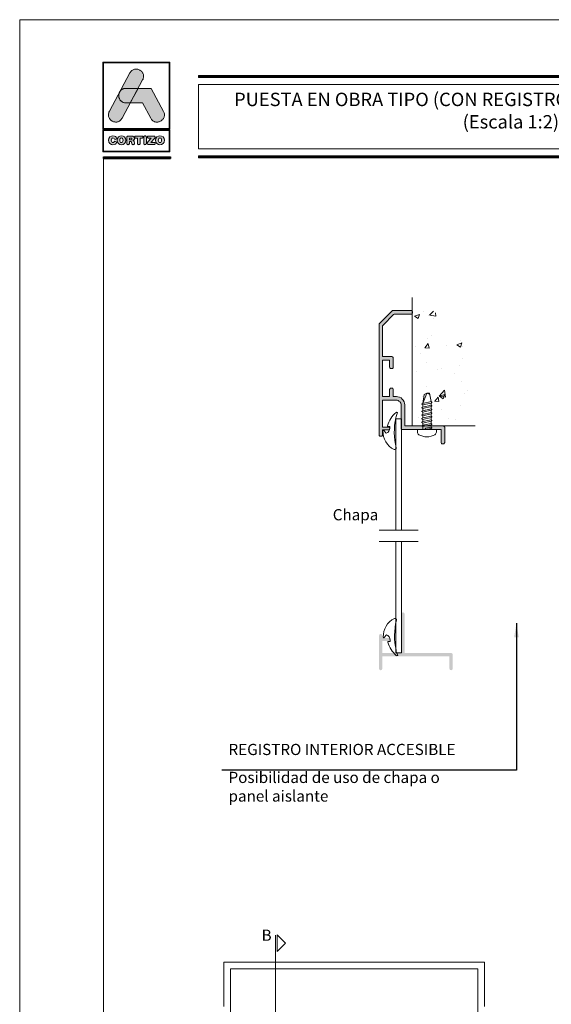
# Model space of a CAD drawing. Units: millimetres. Extents: x 2080 to 3440, y -1451 to 1041.
# Drawn here: x 2540 to 2635, y -1330 to -1154 of the extents above; entities that cross this region are included whole.
import ezdxf

# ---------------------------------------------------------------- set-up
doc = ezdxf.new("R2010")
doc.units = ezdxf.units.MM
doc.linetypes.add('TRAZO_Y_PUNTO2', pattern=[12.7, 6.35, -3.175, 0, -3.175])
doc.layers.get('0').update_dxf_attribs({"lineweight": 9})
for name, color, linetype, lineweight in [('00_BLANCO', 7, 'Continuous', 13), ('00_GRIS', 250, 'Continuous', 9), ('00_GROSOR 0.09', 7, 'Continuous', 9), ('accesorios', 7, 'Continuous', 15), ('perfiles', 7, 'Continuous', 15), ('Sombreado perfiles', 254, 'Continuous', 15)]:
    doc.layers.add(name, color=color, linetype=linetype, lineweight=lineweight)
doc.layers.add('ROT', color=7, linetype='Continuous')
doc.styles.add('Catalogos 2', font='arial.ttf', dxfattribs={"height": 2})
doc.styles.add('catalogos 2.5', font='arial.ttf', dxfattribs={"height": 2.5})
doc.styles.add('ROMANS', font='ROMANS.shx', dxfattribs={"width": 0.85, "oblique": 10, "height": 2})
doc.dimstyles.new('1-1', dxfattribs={"dimtxt": 2.5, "dimasz": 2.5, "dimexe": 0.5, "dimexo": 2.5, "dimgap": 1, "dimtad": 1, "dimdec": 1, "dimdsep": 46, "dimtxsty": 'catalogos 2.5', "dimcen": 0, "dimclrd": 256, "dimclre": 256, "dimclrt": 256, "dimadec": 0, "dimazin": 0, "dimtp": 0.2, "dimtm": 0.2, "dimtfac": 0.2, "dimtdec": 1, "dimtmove": 0, "dimatfit": 0, "dimfxl": 1, "dimtolj": 1, "dimtzin": 0, "dimarcsym": 0})

# ---------------------------------------------------------------- blocks, each defined once
blk = doc.blocks.new('262810 Chapa')
at = {"color": 8}
for p, q in [((0, 0.5), (0, 0)), ((0, 0), (0.65, 0)), ((2.12, 1.4), (1.35, 2.39))]:
    blk.add_line(p, q, dxfattribs=at)
for centre, radius, start, end in [((-1.73, 7.76), 0.5, 64.6947, 193.1283), ((-26.56, 1.97), 25, 348.226, 13.1283), ((-4.51, 1.89), 7, 356.9312, 64.6947), ((2, 0.5), 2, 108.8954, 180), ((2.28, 1.52), 0.2, 217.807, 356.9312), ((-7.47, -2.01), 5.5, 331.3544, 348.226), ((-8.77, 2.51), 10, 311.1874, 343.9476), ((0.65, -0.2), 0.2, 343.9476, 90), ((-2.38, -4.79), 0.3, 151.3544, 311.1874)]:
    blk.add_arc(centre, radius, start, end, dxfattribs=at)
blk = doc.blocks.new('logo')
h = blk.add_hatch(color=252)
edge = h.paths.add_edge_path()
edge.add_line((3286.47, 84.79), (3287.29, 86.33))
edge.add_spline(control_points=[(3287.29, 86.33), (3288.11, 87.85), (3285.82, 89.08), (3285.01, 87.56)], knot_values=[0, 0, 0, 0, 0.25, 0.25, 0.25, 0.25], degree=3, periodic=0)
edge.add_spline(control_points=[(3285.01, 87.56), (3285.01, 87.56), (3281.33, 80.69), (3281.33, 80.69)], knot_values=[0.75, 0.75, 0.75, 0.75, 1, 1, 1, 1], degree=3, periodic=0)
edge.add_spline(control_points=[(3281.33, 80.69), (3280.51, 79.17), (3282.8, 77.95), (3283.61, 79.47), (3283.61, 79.47), (3283.61, 79.47), (3283.93, 80.06), (3285.08, 82.21)], knot_values=[0.42636, 0.42636, 0.42636, 0.42636, 0.67636, 0.67636, 0.67636, 0.67646, 0.75, 0.75, 0.75, 0.75], degree=3, periodic=0)
edge.add_spline(control_points=[(3285.08, 82.21), (3285.08, 82.21), (3284.31, 82.21), (3284.31, 82.21), (3284.31, 82.21), (3283.21, 82.21), (3282.81, 83.26), (3283.11, 84.02)], knot_values=[0.666667, 0.666667, 0.666667, 0.666667, 0.833333, 0.833333, 0.833333, 0.833433, 1, 1, 1, 1], degree=3, periodic=0)
edge.add_spline(control_points=[(3283.11, 84.02), (3283.11, 84.02), (3283.25, 84.29), (3283.25, 84.29), (3283.25, 84.29), (3283.47, 84.59), (3283.82, 84.8), (3284.31, 84.8)], knot_values=[0, 0, 0, 0, 0.166667, 0.166667, 0.166667, 0.166767, 0.333333, 0.333333, 0.333333, 0.333333], degree=3, periodic=0)
edge.add_spline(control_points=[(3284.31, 84.8), (3284.31, 84.8), (3286.47, 84.79), (3286.47, 84.79)], knot_values=[0.333333, 0.333333, 0.333333, 0.333333, 0.5, 0.5, 0.5, 0.5], degree=3, periodic=0)
h = blk.add_hatch(color=162)
edge = h.paths.add_edge_path()
edge.add_spline(control_points=[(3283.11, 84.02), (3283.11, 84.02), (3283.25, 84.29), (3283.25, 84.29), (3283.25, 84.29), (3283.47, 84.59), (3283.82, 84.8), (3284.31, 84.8), (3284.31, 84.8), (3284.31, 84.8), (3286.47, 84.79), (3286.47, 84.79), (3286.47, 84.79), (3286.47, 84.79), (3285.08, 82.21), (3285.08, 82.21), (3285.08, 82.21), (3285.08, 82.21), (3284.31, 82.21), (3284.31, 82.21), (3284.31, 82.21), (3283.21, 82.21), (3282.81, 83.26), (3283.11, 84.02)], knot_values=[0, 0, 0, 0, 0.166667, 0.166667, 0.166667, 0.166767, 0.333333, 0.333333, 0.333333, 0.333433, 0.5, 0.5, 0.5, 0.5001, 0.666667, 0.666667, 0.666667, 0.666767, 0.833333, 0.833333, 0.833333, 0.833433, 1, 1, 1, 1], degree=3, periodic=0)
h = blk.add_hatch(color=152)
edge = h.paths.add_edge_path()
edge.add_spline(control_points=[(3288.73, 79.46), (3288.73, 79.46), (3287.26, 82.21), (3287.26, 82.21), (3287.26, 82.21), (3287.26, 82.21), (3285.08, 82.21), (3285.08, 82.21), (3285.08, 82.21), (3285.08, 82.21), (3286.47, 84.79), (3286.47, 84.79), (3286.47, 84.79), (3286.47, 84.79), (3288.81, 84.79), (3288.81, 84.79), (3288.81, 84.79), (3288.81, 84.79), (3291.01, 80.68), (3291.01, 80.68), (3291.01, 80.68), (3291.83, 79.16), (3289.55, 77.94), (3288.73, 79.46)], knot_values=[0, 0, 0, 0, 0.166667, 0.166667, 0.166667, 0.166767, 0.333333, 0.333333, 0.333333, 0.333433, 0.5, 0.5, 0.5, 0.5001, 0.666667, 0.666667, 0.666667, 0.666767, 0.833333, 0.833333, 0.833333, 0.833433, 1, 1, 1, 1], degree=3, periodic=0)
h = blk.add_hatch(color=252)
edge = h.paths.add_edge_path()
edge.add_spline(control_points=[(3281.2, 75.51), (3281.2, 74.96), (3281.58, 74.72), (3281.98, 74.72), (3281.98, 74.72), (3282.25, 74.72), (3282.62, 74.88), (3282.62, 75.14), (3282.62, 75.14), (3282.62, 75.27), (3282.52, 75.36), (3282.39, 75.36), (3282.39, 75.36), (3282.32, 75.36), (3282.26, 75.32), (3282.21, 75.26), (3282.21, 75.26), (3282.12, 75.12), (3282.07, 75.1), (3281.98, 75.1), (3281.98, 75.1), (3281.78, 75.1), (3281.68, 75.26), (3281.68, 75.51), (3281.68, 75.51), (3281.68, 75.78), (3281.81, 75.93), (3281.96, 75.93), (3281.96, 75.93), (3282.06, 75.93), (3282.13, 75.9), (3282.2, 75.8), (3282.2, 75.8), (3282.26, 75.69), (3282.29, 75.67), (3282.38, 75.67), (3282.38, 75.67), (3282.52, 75.67), (3282.61, 75.76), (3282.61, 75.88), (3282.61, 75.88), (3282.61, 76.1), (3282.34, 76.31), (3281.98, 76.31), (3281.98, 76.31), (3281.58, 76.31), (3281.2, 76.04), (3281.2, 75.51)], knot_values=[0, 0, 0, 0, 0.083333, 0.083333, 0.083333, 0.083433, 0.166667, 0.166667, 0.166667, 0.166767, 0.25, 0.25, 0.25, 0.2501, 0.333333, 0.333333, 0.333333, 0.333433, 0.416667, 0.416667, 0.416667, 0.416767, 0.5, 0.5, 0.5, 0.5001, 0.583333, 0.583333, 0.583333, 0.583433, 0.666667, 0.666667, 0.666667, 0.666767, 0.75, 0.75, 0.75, 0.7501, 0.833333, 0.833333, 0.833333, 0.833433, 0.916667, 0.916667, 0.916667, 0.916767, 1, 1, 1, 1], degree=3, periodic=0)
edge = h.paths.add_edge_path(flags=16)
edge.add_spline(control_points=[(3283.78, 75.51), (3283.78, 75.26), (3283.69, 75.1), (3283.48, 75.1), (3283.48, 75.1), (3283.28, 75.1), (3283.18, 75.26), (3283.18, 75.51), (3283.18, 75.51), (3283.18, 75.76), (3283.28, 75.93), (3283.48, 75.93), (3283.48, 75.93), (3283.69, 75.93), (3283.78, 75.76), (3283.78, 75.51)], knot_values=[0, 0, 0, 0, 0.25, 0.25, 0.25, 0.2501, 0.5, 0.5, 0.5, 0.5001, 0.75, 0.75, 0.75, 0.7501, 1, 1, 1, 1], degree=3, periodic=0)
edge = h.paths.add_edge_path()
edge.add_spline(control_points=[(3282.7, 75.51), (3282.7, 74.96), (3283.08, 74.72), (3283.48, 74.72), (3283.48, 74.72), (3283.89, 74.72), (3284.27, 74.96), (3284.27, 75.51), (3284.27, 75.51), (3284.27, 76.04), (3283.89, 76.31), (3283.48, 76.31), (3283.48, 76.31), (3283.08, 76.31), (3282.7, 76.04), (3282.7, 75.51)], knot_values=[0, 0, 0, 0, 0.25, 0.25, 0.25, 0.2501, 0.5, 0.5, 0.5, 0.5001, 0.75, 0.75, 0.75, 0.7501, 1, 1, 1, 1], degree=3, periodic=0)
edge = h.paths.add_edge_path()
edge.add_spline(control_points=[(3284.44, 74.98), (3284.44, 74.82), (3284.53, 74.72), (3284.68, 74.72), (3284.68, 74.72), (3284.83, 74.72), (3284.92, 74.82), (3284.92, 74.98), (3284.92, 74.98), (3284.92, 74.98), (3284.92, 75.29), (3284.92, 75.29), (3284.92, 75.29), (3284.92, 75.29), (3285.11, 75.29), (3285.11, 75.29), (3285.11, 75.29), (3285.22, 75.29), (3285.3, 75.26), (3285.32, 75.13), (3285.32, 75.13), (3285.32, 75.13), (3285.34, 74.93), (3285.34, 74.93), (3285.34, 74.93), (3285.36, 74.78), (3285.47, 74.72), (3285.61, 74.72), (3285.61, 74.72), (3285.71, 74.72), (3285.83, 74.79), (3285.83, 74.91), (3285.83, 74.91), (3285.83, 74.97), (3285.82, 75.05), (3285.81, 75.12), (3285.81, 75.12), (3285.81, 75.12), (3285.79, 75.25), (3285.79, 75.25), (3285.79, 75.25), (3285.77, 75.41), (3285.66, 75.46), (3285.51, 75.47), (3285.51, 75.47), (3285.7, 75.51), (3285.82, 75.64), (3285.82, 75.84), (3285.82, 75.84), (3285.82, 76.07), (3285.65, 76.27), (3285.28, 76.27), (3285.28, 76.27), (3285.28, 76.27), (3284.74, 76.27), (3284.74, 76.27), (3284.74, 76.27), (3284.53, 76.27), (3284.44, 76.18), (3284.44, 75.98), (3284.44, 75.98), (3284.44, 75.98), (3284.44, 74.98), (3284.44, 74.98)], knot_values=[0, 0, 0, 0, 0.0625, 0.0625, 0.0625, 0.0626, 0.125, 0.125, 0.125, 0.1251, 0.1875, 0.1875, 0.1875, 0.1876, 0.25, 0.25, 0.25, 0.2501, 0.3125, 0.3125, 0.3125, 0.3126, 0.375, 0.375, 0.375, 0.3751, 0.4375, 0.4375, 0.4375, 0.4376, 0.5, 0.5, 0.5, 0.5001, 0.5625, 0.5625, 0.5625, 0.5626, 0.625, 0.625, 0.625, 0.6251, 0.6875, 0.6875, 0.6875, 0.6876, 0.75, 0.75, 0.75, 0.7501, 0.8125, 0.8125, 0.8125, 0.8126, 0.875, 0.875, 0.875, 0.8751, 0.9375, 0.9375, 0.9375, 0.9376, 1, 1, 1, 1], degree=3, periodic=0)
edge = h.paths.add_edge_path(flags=16)
edge.add_spline(control_points=[(3284.92, 75.61), (3284.92, 75.61), (3284.92, 75.9), (3284.92, 75.9), (3284.92, 75.9), (3284.92, 75.9), (3285.16, 75.9), (3285.16, 75.9), (3285.16, 75.9), (3285.3, 75.9), (3285.36, 75.86), (3285.36, 75.76), (3285.36, 75.76), (3285.36, 75.65), (3285.3, 75.61), (3285.16, 75.61), (3285.16, 75.61), (3285.16, 75.61), (3284.92, 75.61), (3284.92, 75.61)], knot_values=[0, 0, 0, 0, 0.2, 0.2, 0.2, 0.2001, 0.4, 0.4, 0.4, 0.4001, 0.6, 0.6, 0.6, 0.6001, 0.8, 0.8, 0.8, 0.8001, 1, 1, 1, 1], degree=3, periodic=0)
edge = h.paths.add_edge_path()
edge.add_spline(control_points=[(3286.36, 75.88), (3286.36, 75.88), (3286.36, 74.99), (3286.36, 74.99), (3286.36, 74.99), (3286.36, 74.82), (3286.45, 74.72), (3286.6, 74.72), (3286.6, 74.72), (3286.75, 74.72), (3286.84, 74.82), (3286.84, 74.99), (3286.84, 74.99), (3286.84, 74.99), (3286.84, 75.88), (3286.84, 75.88), (3286.84, 75.88), (3286.84, 75.88), (3287.14, 75.88), (3287.14, 75.88), (3287.14, 75.88), (3287.27, 75.88), (3287.33, 75.96), (3287.33, 76.08), (3287.33, 76.08), (3287.33, 76.19), (3287.27, 76.27), (3287.12, 76.27), (3287.12, 76.27), (3287.12, 76.27), (3286.08, 76.27), (3286.08, 76.27), (3286.08, 76.27), (3285.93, 76.27), (3285.87, 76.19), (3285.87, 76.08), (3285.87, 76.08), (3285.87, 75.96), (3285.93, 75.88), (3286.06, 75.88), (3286.06, 75.88), (3286.06, 75.88), (3286.36, 75.88), (3286.36, 75.88)], knot_values=[0, 0, 0, 0, 0.090909, 0.090909, 0.090909, 0.091009, 0.181818, 0.181818, 0.181818, 0.181918, 0.272727, 0.272727, 0.272727, 0.272827, 0.363636, 0.363636, 0.363636, 0.363736, 0.454545, 0.454545, 0.454545, 0.454645, 0.545455, 0.545455, 0.545455, 0.545555, 0.636364, 0.636364, 0.636364, 0.636464, 0.727273, 0.727273, 0.727273, 0.727373, 0.818182, 0.818182, 0.818182, 0.818282, 0.909091, 0.909091, 0.909091, 0.909191, 1, 1, 1, 1], degree=3, periodic=0)
edge = h.paths.add_edge_path()
edge.add_spline(control_points=[(3287.47, 74.99), (3287.47, 74.82), (3287.56, 74.72), (3287.71, 74.72), (3287.71, 74.72), (3287.86, 74.72), (3287.95, 74.82), (3287.95, 74.99), (3287.95, 74.99), (3287.95, 74.99), (3287.95, 76.04), (3287.95, 76.04), (3287.95, 76.04), (3287.95, 76.2), (3287.86, 76.3), (3287.71, 76.3), (3287.71, 76.3), (3287.56, 76.3), (3287.47, 76.2), (3287.47, 76.04), (3287.47, 76.04), (3287.47, 76.04), (3287.47, 74.99), (3287.47, 74.99)], knot_values=[0, 0, 0, 0, 0.166667, 0.166667, 0.166667, 0.166767, 0.333333, 0.333333, 0.333333, 0.333433, 0.5, 0.5, 0.5, 0.5001, 0.666667, 0.666667, 0.666667, 0.666767, 0.833333, 0.833333, 0.833333, 0.833433, 1, 1, 1, 1], degree=3, periodic=0)
edge = h.paths.add_edge_path()
edge.add_spline(control_points=[(3288.76, 75.13), (3288.76, 75.13), (3289.41, 75.85), (3289.41, 75.85), (3289.41, 75.85), (3289.48, 75.94), (3289.51, 75.99), (3289.51, 76.06), (3289.51, 76.06), (3289.51, 76.18), (3289.44, 76.27), (3289.29, 76.27), (3289.29, 76.27), (3289.29, 76.27), (3288.37, 76.27), (3288.37, 76.27), (3288.37, 76.27), (3288.21, 76.27), (3288.14, 76.2), (3288.14, 76.08), (3288.14, 76.08), (3288.14, 75.97), (3288.21, 75.89), (3288.37, 75.89), (3288.37, 75.89), (3288.37, 75.89), (3288.84, 75.89), (3288.84, 75.89), (3288.84, 75.89), (3288.84, 75.89), (3288.24, 75.22), (3288.24, 75.22), (3288.24, 75.22), (3288.13, 75.1), (3288.1, 75.05), (3288.1, 74.97), (3288.1, 74.97), (3288.1, 74.85), (3288.17, 74.75), (3288.34, 74.75), (3288.34, 74.75), (3288.34, 74.75), (3289.31, 74.75), (3289.31, 74.75), (3289.31, 74.75), (3289.45, 74.75), (3289.53, 74.82), (3289.53, 74.94), (3289.53, 74.94), (3289.53, 75.07), (3289.45, 75.13), (3289.31, 75.13), (3289.31, 75.13), (3289.31, 75.13), (3288.76, 75.13), (3288.76, 75.13)], knot_values=[0, 0, 0, 0, 0.071429, 0.071429, 0.071429, 0.071529, 0.142857, 0.142857, 0.142857, 0.142957, 0.214286, 0.214286, 0.214286, 0.214386, 0.285714, 0.285714, 0.285714, 0.285814, 0.357143, 0.357143, 0.357143, 0.357243, 0.428571, 0.428571, 0.428571, 0.428671, 0.5, 0.5, 0.5, 0.5001, 0.571429, 0.571429, 0.571429, 0.571529, 0.642857, 0.642857, 0.642857, 0.642957, 0.714286, 0.714286, 0.714286, 0.714386, 0.785714, 0.785714, 0.785714, 0.785814, 0.857143, 0.857143, 0.857143, 0.857243, 0.928571, 0.928571, 0.928571, 0.928671, 1, 1, 1, 1], degree=3, periodic=0)
edge = h.paths.add_edge_path(flags=16)
edge.add_spline(control_points=[(3290.69, 75.51), (3290.69, 75.26), (3290.59, 75.1), (3290.39, 75.1), (3290.39, 75.1), (3290.19, 75.1), (3290.09, 75.26), (3290.09, 75.51), (3290.09, 75.51), (3290.09, 75.76), (3290.19, 75.93), (3290.39, 75.93), (3290.39, 75.93), (3290.59, 75.93), (3290.69, 75.76), (3290.69, 75.51)], knot_values=[0, 0, 0, 0, 0.25, 0.25, 0.25, 0.2501, 0.5, 0.5, 0.5, 0.5001, 0.75, 0.75, 0.75, 0.7501, 1, 1, 1, 1], degree=3, periodic=0)
edge = h.paths.add_edge_path()
edge.add_spline(control_points=[(3289.61, 75.51), (3289.61, 74.96), (3289.98, 74.72), (3290.39, 74.72), (3290.39, 74.72), (3290.8, 74.72), (3291.18, 74.96), (3291.18, 75.51), (3291.18, 75.51), (3291.18, 76.04), (3290.79, 76.31), (3290.39, 76.31), (3290.39, 76.31), (3289.99, 76.31), (3289.61, 76.04), (3289.61, 75.51)], knot_values=[0, 0, 0, 0, 0.25, 0.25, 0.25, 0.2501, 0.5, 0.5, 0.5, 0.5001, 0.75, 0.75, 0.75, 0.7501, 1, 1, 1, 1], degree=3, periodic=0)
at = {"color": 252, "linetype": 'Continuous', "lineweight": 0}
for points in [[(3280.17, 89.51), (3292.17, 89.51), (3292.17, 77.51), (3280.17, 77.51)], [(3280.29, 89.39), (3292.05, 89.39), (3292.05, 77.63), (3280.29, 77.63), (3280.29, 89.39), (3292.05, 89.39), (3292.05, 77.63), (3280.29, 77.63)], [(3285.01, 87.56), (3285.09, 87.69), (3285.18, 87.81), (3285.27, 87.91), (3285.37, 88), (3285.48, 88.08), (3285.59, 88.14), (3285.7, 88.19), (3285.82, 88.22), (3285.94, 88.24), (3286.06, 88.25), (3286.18, 88.25), (3286.3, 88.24), (3286.42, 88.21), (3286.54, 88.18), (3286.65, 88.14), (3286.76, 88.08), (3286.87, 88.02), (3286.96, 87.95), (3287.06, 87.87), (3287.14, 87.79), (3287.22, 87.7), (3287.29, 87.6), (3287.35, 87.49), (3287.39, 87.38), (3287.43, 87.26), (3287.45, 87.14), (3287.46, 87.01), (3287.46, 86.88), (3287.44, 86.75), (3287.41, 86.61), (3287.36, 86.47), (3287.29, 86.33), (3283.61, 79.47), (3283.53, 79.33), (3283.45, 79.21), (3283.35, 79.11), (3283.25, 79.02), (3283.14, 78.95), (3283.03, 78.89), (3282.92, 78.84), (3282.8, 78.8), (3282.68, 78.78), (3282.56, 78.77), (3282.44, 78.77), (3282.32, 78.79), (3282.2, 78.81), (3282.08, 78.84), (3281.97, 78.89), (3281.86, 78.94), (3281.76, 79), (3281.66, 79.07), (3281.56, 79.15), (3281.48, 79.24), (3281.4, 79.33), (3281.33, 79.43), (3281.28, 79.53), (3281.23, 79.65), (3281.19, 79.76), (3281.17, 79.88), (3281.16, 80.01), (3281.16, 80.14), (3281.18, 80.27), (3281.21, 80.41), (3281.26, 80.55), (3281.33, 80.69)], [(3280.17, 77.37), (3292.17, 77.37), (3292.17, 73.46), (3280.17, 73.46)], [(3280.29, 77.25), (3292.05, 77.25), (3292.05, 73.58), (3280.29, 73.58), (3280.29, 77.25), (3292.05, 77.25), (3292.05, 73.58), (3280.29, 73.58)], [(3284.44, 74.98), (3284.45, 74.92), (3284.46, 74.87), (3284.48, 74.83), (3284.51, 74.79), (3284.54, 74.76), (3284.58, 74.74), (3284.63, 74.73), (3284.68, 74.72), (3284.73, 74.73), (3284.78, 74.74), (3284.82, 74.76), (3284.86, 74.79), (3284.88, 74.83), (3284.9, 74.87), (3284.91, 74.92), (3284.92, 74.98), (3284.92, 75.29), (3285.11, 75.29), (3285.15, 75.29), (3285.19, 75.28), (3285.22, 75.27), (3285.25, 75.26), (3285.28, 75.24), (3285.3, 75.21), (3285.31, 75.18), (3285.32, 75.13), (3285.34, 74.93), (3285.35, 74.88), (3285.37, 74.84), (3285.4, 74.8), (3285.43, 74.77), (3285.47, 74.75), (3285.51, 74.74), (3285.56, 74.73), (3285.61, 74.72), (3285.65, 74.73), (3285.69, 74.74), (3285.73, 74.75), (3285.76, 74.77), (3285.79, 74.8), (3285.81, 74.83), (3285.82, 74.87), (3285.83, 74.91), (3285.83, 74.93), (3285.83, 74.96), (3285.82, 74.99), (3285.82, 75.01), (3285.82, 75.04), (3285.81, 75.07), (3285.81, 75.1), (3285.81, 75.12), (3285.79, 75.25), (3285.78, 75.31), (3285.76, 75.35), (3285.73, 75.39), (3285.7, 75.42), (3285.66, 75.44), (3285.62, 75.46), (3285.57, 75.47), (3285.51, 75.47), (3285.58, 75.49), (3285.64, 75.52), (3285.69, 75.56), (3285.73, 75.6), (3285.77, 75.65), (3285.8, 75.71), (3285.81, 75.77), (3285.82, 75.84), (3285.81, 75.93), (3285.79, 76.01), (3285.75, 76.08), (3285.69, 76.14), (3285.61, 76.2), (3285.52, 76.24), (3285.41, 76.26), (3285.28, 76.27), (3284.74, 76.27), (3284.67, 76.27), (3284.61, 76.25), (3284.56, 76.23), (3284.51, 76.2), (3284.48, 76.16), (3284.46, 76.11), (3284.45, 76.05), (3284.44, 75.98)], [(3284.92, 75.61), (3284.92, 75.9), (3285.16, 75.9), (3285.17, 75.9), (3285.18, 75.9), (3285.2, 75.9), (3285.21, 75.9), (3285.22, 75.9), (3285.23, 75.9), (3285.24, 75.9), (3285.25, 75.9), (3285.26, 75.89), (3285.27, 75.89), (3285.28, 75.89), (3285.28, 75.88), (3285.29, 75.88), (3285.3, 75.88), (3285.31, 75.87), (3285.31, 75.87), (3285.32, 75.86), (3285.32, 75.86), (3285.33, 75.85), (3285.33, 75.85), (3285.34, 75.84), (3285.34, 75.84), (3285.34, 75.83), (3285.35, 75.82), (3285.35, 75.82), (3285.35, 75.81), (3285.35, 75.8), (3285.35, 75.79), (3285.36, 75.78), (3285.36, 75.78), (3285.36, 75.77), (3285.36, 75.76), (3285.36, 75.75), (3285.36, 75.74), (3285.36, 75.73), (3285.35, 75.72), (3285.35, 75.71), (3285.35, 75.7), (3285.35, 75.7), (3285.35, 75.69), (3285.34, 75.68), (3285.34, 75.68), (3285.34, 75.67), (3285.33, 75.66), (3285.33, 75.66), (3285.32, 75.65), (3285.32, 75.65), (3285.31, 75.64), (3285.31, 75.64), (3285.3, 75.64), (3285.29, 75.63), (3285.28, 75.63), (3285.28, 75.63), (3285.27, 75.62), (3285.26, 75.62), (3285.25, 75.62), (3285.24, 75.62), (3285.23, 75.61), (3285.22, 75.61), (3285.21, 75.61), (3285.2, 75.61), (3285.18, 75.61), (3285.17, 75.61), (3285.16, 75.61)], [(3286.36, 75.88), (3286.36, 74.99), (3286.36, 74.96), (3286.36, 74.93), (3286.37, 74.9), (3286.37, 74.88), (3286.38, 74.85), (3286.39, 74.83), (3286.41, 74.81), (3286.42, 74.79), (3286.44, 74.78), (3286.46, 74.76), (3286.48, 74.75), (3286.5, 74.74), (3286.52, 74.73), (3286.55, 74.73), (3286.57, 74.73), (3286.6, 74.72), (3286.63, 74.73), (3286.65, 74.73), (3286.68, 74.73), (3286.7, 74.74), (3286.72, 74.75), (3286.74, 74.76), (3286.76, 74.78), (3286.78, 74.79), (3286.79, 74.81), (3286.81, 74.83), (3286.82, 74.85), (3286.83, 74.88), (3286.83, 74.9), (3286.84, 74.93), (3286.84, 74.96), (3286.84, 74.99), (3286.84, 75.88), (3287.14, 75.88), (3287.16, 75.88), (3287.18, 75.88), (3287.21, 75.89), (3287.23, 75.89), (3287.24, 75.9), (3287.26, 75.91), (3287.27, 75.92), (3287.29, 75.93), (3287.3, 75.95), (3287.31, 75.96), (3287.32, 75.98), (3287.32, 76), (3287.33, 76.01), (3287.33, 76.03), (3287.33, 76.05), (3287.33, 76.08), (3287.33, 76.1), (3287.33, 76.12), (3287.33, 76.14), (3287.32, 76.15), (3287.32, 76.17), (3287.31, 76.19), (3287.3, 76.2), (3287.28, 76.22), (3287.27, 76.23), (3287.26, 76.24), (3287.24, 76.25), (3287.22, 76.26), (3287.2, 76.26), (3287.17, 76.27), (3287.15, 76.27), (3287.12, 76.27), (3286.08, 76.27), (3286.05, 76.27), (3286.03, 76.27), (3286, 76.26), (3285.98, 76.26), (3285.96, 76.25), (3285.95, 76.24), (3285.93, 76.23), (3285.92, 76.22), (3285.9, 76.2), (3285.89, 76.19), (3285.88, 76.17), (3285.88, 76.15), (3285.87, 76.14), (3285.87, 76.12), (3285.87, 76.1), (3285.87, 76.08), (3285.87, 76.05), (3285.87, 76.03), (3285.87, 76.01), (3285.88, 76), (3285.88, 75.98), (3285.89, 75.96), (3285.9, 75.95), (3285.91, 75.93), (3285.93, 75.92), (3285.94, 75.91), (3285.96, 75.9), (3285.98, 75.89), (3286, 75.89), (3286.02, 75.88), (3286.04, 75.88), (3286.06, 75.88)], [(3287.47, 74.99), (3287.47, 74.97), (3287.47, 74.96), (3287.47, 74.94), (3287.47, 74.93), (3287.47, 74.91), (3287.47, 74.9), (3287.48, 74.89), (3287.48, 74.88), (3287.49, 74.87), (3287.49, 74.85), (3287.5, 74.84), (3287.5, 74.83), (3287.51, 74.82), (3287.52, 74.81), (3287.52, 74.8), (3287.53, 74.79), (3287.54, 74.79), (3287.55, 74.78), (3287.56, 74.77), (3287.57, 74.76), (3287.58, 74.76), (3287.59, 74.75), (3287.6, 74.75), (3287.61, 74.74), (3287.62, 74.74), (3287.63, 74.73), (3287.64, 74.73), (3287.65, 74.73), (3287.67, 74.73), (3287.68, 74.73), (3287.69, 74.73), (3287.71, 74.72), (3287.72, 74.73), (3287.74, 74.73), (3287.75, 74.73), (3287.76, 74.73), (3287.77, 74.73), (3287.79, 74.73), (3287.8, 74.74), (3287.81, 74.74), (3287.82, 74.75), (3287.83, 74.75), (3287.84, 74.76), (3287.85, 74.76), (3287.86, 74.77), (3287.87, 74.78), (3287.88, 74.79), (3287.89, 74.79), (3287.89, 74.8), (3287.9, 74.81), (3287.91, 74.82), (3287.91, 74.83), (3287.92, 74.84), (3287.92, 74.85), (3287.93, 74.87), (3287.93, 74.88), (3287.94, 74.89), (3287.94, 74.9), (3287.94, 74.91), (3287.95, 74.93), (3287.95, 74.94), (3287.95, 74.96), (3287.95, 74.97), (3287.95, 74.99), (3287.95, 76.04), (3287.95, 76.05), (3287.95, 76.07), (3287.95, 76.08), (3287.95, 76.1), (3287.94, 76.11), (3287.94, 76.12), (3287.94, 76.13), (3287.93, 76.15), (3287.93, 76.16), (3287.92, 76.17), (3287.92, 76.18), (3287.91, 76.19), (3287.91, 76.2), (3287.9, 76.21), (3287.89, 76.22), (3287.89, 76.23), (3287.88, 76.24), (3287.87, 76.24), (3287.86, 76.25), (3287.85, 76.26), (3287.84, 76.27), (3287.83, 76.27), (3287.82, 76.28), (3287.81, 76.28), (3287.8, 76.28), (3287.79, 76.29), (3287.77, 76.29), (3287.76, 76.29), (3287.75, 76.3), (3287.74, 76.3), (3287.72, 76.3), (3287.71, 76.3), (3287.69, 76.3), (3287.68, 76.3), (3287.67, 76.3), (3287.65, 76.29), (3287.64, 76.29), (3287.63, 76.29), (3287.62, 76.28), (3287.61, 76.28), (3287.6, 76.28), (3287.59, 76.27), (3287.58, 76.27), (3287.57, 76.26), (3287.56, 76.25), (3287.55, 76.24), (3287.54, 76.24), (3287.53, 76.23), (3287.52, 76.22), (3287.52, 76.21), (3287.51, 76.2), (3287.5, 76.19), (3287.5, 76.18), (3287.49, 76.17), (3287.49, 76.16), (3287.48, 76.15), (3287.48, 76.13), (3287.47, 76.12), (3287.47, 76.11), (3287.47, 76.1), (3287.47, 76.08), (3287.47, 76.07), (3287.47, 76.05), (3287.47, 76.04)], [(3288.76, 75.13), (3289.41, 75.85), (3289.44, 75.88), (3289.46, 75.91), (3289.47, 75.94), (3289.49, 75.96), (3289.5, 75.98), (3289.5, 76.01), (3289.51, 76.03), (3289.51, 76.06), (3289.5, 76.1), (3289.49, 76.14), (3289.48, 76.18), (3289.45, 76.21), (3289.42, 76.24), (3289.39, 76.25), (3289.34, 76.27), (3289.29, 76.27), (3288.37, 76.27), (3288.31, 76.27), (3288.27, 76.26), (3288.23, 76.24), (3288.19, 76.22), (3288.17, 76.19), (3288.15, 76.16), (3288.14, 76.12), (3288.14, 76.08), (3288.14, 76.04), (3288.15, 76), (3288.17, 75.97), (3288.19, 75.94), (3288.23, 75.92), (3288.27, 75.91), (3288.31, 75.9), (3288.37, 75.89), (3288.84, 75.89), (3288.24, 75.22), (3288.2, 75.18), (3288.17, 75.14), (3288.15, 75.11), (3288.13, 75.08), (3288.12, 75.05), (3288.11, 75.02), (3288.1, 74.99), (3288.1, 74.97), (3288.1, 74.92), (3288.11, 74.88), (3288.13, 74.85), (3288.16, 74.81), (3288.19, 74.79), (3288.23, 74.77), (3288.28, 74.76), (3288.34, 74.75), (3289.31, 74.75), (3289.36, 74.76), (3289.41, 74.76), (3289.44, 74.78), (3289.47, 74.8), (3289.5, 74.83), (3289.52, 74.86), (3289.53, 74.9), (3289.53, 74.94), (3289.53, 74.99), (3289.52, 75.02), (3289.5, 75.06), (3289.47, 75.08), (3289.44, 75.1), (3289.41, 75.12), (3289.36, 75.13), (3289.31, 75.13)]]:
    blk.add_lwpolyline(points, close=True, dxfattribs=at)
at = {"color": 162, "linetype": 'Continuous', "lineweight": 0}
blk.add_lwpolyline([(3283.11, 84.02), (3283.25, 84.29), (3283.28, 84.31), (3283.3, 84.34), (3283.32, 84.37), (3283.34, 84.39), (3283.36, 84.42), (3283.39, 84.44), (3283.41, 84.47), (3283.44, 84.49), (3283.47, 84.52), (3283.49, 84.54), (3283.52, 84.56), (3283.55, 84.58), (3283.58, 84.6), (3283.61, 84.62), (3283.64, 84.64), (3283.68, 84.65), (3283.71, 84.67), (3283.74, 84.69), (3283.78, 84.7), (3283.82, 84.71), (3283.85, 84.73), (3283.89, 84.74), (3283.93, 84.75), (3283.97, 84.76), (3284.01, 84.77), (3284.05, 84.78), (3284.09, 84.78), (3284.13, 84.79), (3284.18, 84.79), (3284.22, 84.79), (3284.26, 84.8), (3284.31, 84.8), (3286.47, 84.79), (3285.08, 82.21), (3284.31, 82.21), (3284.21, 82.21), (3284.12, 82.22), (3284.02, 82.23), (3283.93, 82.25), (3283.85, 82.28), (3283.77, 82.31), (3283.69, 82.35), (3283.62, 82.38), (3283.55, 82.43), (3283.49, 82.48), (3283.43, 82.53), (3283.37, 82.58), (3283.32, 82.64), (3283.27, 82.7), (3283.23, 82.76), (3283.19, 82.83), (3283.15, 82.9), (3283.12, 82.97), (3283.09, 83.04), (3283.07, 83.11), (3283.05, 83.19), (3283.04, 83.26), (3283.03, 83.34), (3283.02, 83.42), (3283.02, 83.49), (3283.02, 83.57), (3283.02, 83.65), (3283.03, 83.72), (3283.05, 83.8), (3283.06, 83.87), (3283.09, 83.95)], close=True, dxfattribs=at)
at = {"color": 152, "linetype": 'Continuous', "lineweight": 0}
blk.add_lwpolyline([(3288.73, 79.46), (3287.26, 82.21), (3285.08, 82.21), (3286.47, 84.79), (3288.81, 84.79), (3291.01, 80.68), (3291.08, 80.54), (3291.13, 80.4), (3291.17, 80.26), (3291.18, 80.13), (3291.19, 80), (3291.18, 79.87), (3291.15, 79.75), (3291.12, 79.64), (3291.07, 79.52), (3291.01, 79.42), (3290.94, 79.32), (3290.87, 79.23), (3290.78, 79.14), (3290.69, 79.06), (3290.59, 78.99), (3290.49, 78.93), (3290.38, 78.88), (3290.26, 78.83), (3290.15, 78.8), (3290.03, 78.78), (3289.91, 78.77), (3289.79, 78.76), (3289.67, 78.77), (3289.55, 78.8), (3289.43, 78.83), (3289.32, 78.88), (3289.2, 78.94), (3289.1, 79.01), (3289, 79.1), (3288.9, 79.21), (3288.81, 79.33)], close=True, dxfattribs=at)
at = {"color": 252}
for points, knots in [([(3281.2, 75.51), (3281.2, 74.96), (3281.58, 74.72), (3281.98, 74.72), (3281.98, 74.72), (3282.25, 74.72), (3282.62, 74.88), (3282.62, 75.14), (3282.62, 75.14), (3282.62, 75.27), (3282.52, 75.36), (3282.39, 75.36), (3282.39, 75.36), (3282.32, 75.36), (3282.26, 75.32), (3282.21, 75.26), (3282.21, 75.26), (3282.12, 75.12), (3282.07, 75.1), (3281.98, 75.1), (3281.98, 75.1), (3281.78, 75.1), (3281.68, 75.26), (3281.68, 75.51), (3281.68, 75.51), (3281.68, 75.78), (3281.81, 75.93), (3281.96, 75.93), (3281.96, 75.93), (3282.06, 75.93), (3282.13, 75.9), (3282.2, 75.8), (3282.2, 75.8), (3282.26, 75.69), (3282.29, 75.67), (3282.38, 75.67), (3282.38, 75.67), (3282.52, 75.67), (3282.61, 75.76), (3282.61, 75.88), (3282.61, 75.88), (3282.61, 76.1), (3282.34, 76.31), (3281.98, 76.31), (3281.98, 76.31), (3281.58, 76.31), (3281.2, 76.04), (3281.2, 75.51)], [0, 0, 0, 0, 0.083333, 0.083333, 0.083333, 0.083333, 0.166667, 0.166667, 0.166667, 0.166667, 0.25, 0.25, 0.25, 0.25, 0.333333, 0.333333, 0.333333, 0.333333, 0.416667, 0.416667, 0.416667, 0.416667, 0.5, 0.5, 0.5, 0.5, 0.583333, 0.583333, 0.583333, 0.583333, 0.666667, 0.666667, 0.666667, 0.666667, 0.75, 0.75, 0.75, 0.75, 0.833333, 0.833333, 0.833333, 0.833333, 0.916667, 0.916667, 0.916667, 0.916667, 1, 1, 1, 1]), ([(3282.7, 75.51), (3282.7, 74.96), (3283.08, 74.72), (3283.48, 74.72), (3283.48, 74.72), (3283.89, 74.72), (3284.27, 74.96), (3284.27, 75.51), (3284.27, 75.51), (3284.27, 76.04), (3283.89, 76.31), (3283.48, 76.31), (3283.48, 76.31), (3283.08, 76.31), (3282.7, 76.04), (3282.7, 75.51)], [0, 0, 0, 0, 0.25, 0.25, 0.25, 0.25, 0.5, 0.5, 0.5, 0.5, 0.75, 0.75, 0.75, 0.75, 1, 1, 1, 1]), ([(3283.78, 75.51), (3283.78, 75.26), (3283.69, 75.1), (3283.48, 75.1), (3283.48, 75.1), (3283.28, 75.1), (3283.18, 75.26), (3283.18, 75.51), (3283.18, 75.51), (3283.18, 75.76), (3283.28, 75.93), (3283.48, 75.93), (3283.48, 75.93), (3283.69, 75.93), (3283.78, 75.76), (3283.78, 75.51)], [0, 0, 0, 0, 0.25, 0.25, 0.25, 0.25, 0.5, 0.5, 0.5, 0.5, 0.75, 0.75, 0.75, 0.75, 1, 1, 1, 1]), ([(3289.61, 75.51), (3289.61, 74.96), (3289.98, 74.72), (3290.39, 74.72), (3290.39, 74.72), (3290.8, 74.72), (3291.18, 74.96), (3291.18, 75.51), (3291.18, 75.51), (3291.18, 76.04), (3290.79, 76.31), (3290.39, 76.31), (3290.39, 76.31), (3289.99, 76.31), (3289.61, 76.04), (3289.61, 75.51)], [0, 0, 0, 0, 0.25, 0.25, 0.25, 0.25, 0.5, 0.5, 0.5, 0.5, 0.75, 0.75, 0.75, 0.75, 1, 1, 1, 1]), ([(3290.69, 75.51), (3290.69, 75.26), (3290.59, 75.1), (3290.39, 75.1), (3290.39, 75.1), (3290.19, 75.1), (3290.09, 75.26), (3290.09, 75.51), (3290.09, 75.51), (3290.09, 75.76), (3290.19, 75.93), (3290.39, 75.93), (3290.39, 75.93), (3290.59, 75.93), (3290.69, 75.76), (3290.69, 75.51)], [0, 0, 0, 0, 0.25, 0.25, 0.25, 0.25, 0.5, 0.5, 0.5, 0.5, 0.75, 0.75, 0.75, 0.75, 1, 1, 1, 1])]:
    blk.add_open_spline(points, degree=3, knots=knots, dxfattribs=at)

msp = doc.modelspace()

# ---------------------------------------------------------------- hatches: boundary and pattern name
h = msp.add_hatch()
h.set_pattern_fill('AR-CONC', color=256, scale=0.05, style=0)
h.set_pattern_definition([(50, (689.869, -1720.695), (9.109233, -0.796954), [0.9525, -10.4775]), (355, (689.869, -1720.695), (-1.76214, 9.55283), [0.762, -8.382]), (100.451, (690.628, -1720.761), (7.347125, 8.755834), [0.8095, -8.9045]), (46.1842, (689.869, -1718.155), (13.55395, -2.102116), [1.42875, -15.71625]), (96.6356, (690.999, -1718.33), (11.87021, 12.37128), [1.21425, -13.35675]), (351.184, (689.869, -1718.155), (11.87023, 12.37126), [1.143, -12.573]), (21, (691.139, -1718.79), (7.580744, -5.113276), [0.9525, -10.4775]), (326, (691.139, -1718.79), (3.0901, 9.2094), [0.762, -8.382]), (71.4514, (691.771, -1719.216), (10.670825, 4.096143), [0.8095, -8.9045]), (37.5, (689.869, -1720.695), (0.15443, 4.227752), [0, -8.2804, 0, -8.509, 0, -8.41375]), (7.5, (689.869, -1720.695), (3.340983, 5.009029), [0, -4.8514, 0, -8.0899, 0, -3.20675]), (327.5, (687.037, -1720.695), (6.77953, -0.286437), [0, -3.175, 0, -9.906, 0, -13.1445]), (317.5, (685.767, -1720.695), (7.406459, 1.271325), [0, -4.1275, 0, -6.5786, 0, -9.3345])])
h.paths.add_polyline_path([(2618.81, -1208.78), (2610.33, -1203.21), (2610.33, -1205.64, -0.162278), (2610.38, -1205.79), (2610.38, -1205.94, -0.162278), (2610.33, -1206.09), (2610.33, -1226.19), (2621.59, -1226.19)])
at = {"layer": 'ROT'}
h = msp.add_hatch(dxfattribs=at)
h.set_pattern_fill('ANSI31', color=152, scale=0.01, angle=315, style=0)
h.set_pattern_definition([(0, (3557.41571, -1144.47932), (1e-17, 0.03175), [])])
h.paths.add_polyline_path([(2555.09, -1178.38), (2555.09, -1178.03), (2567.09, -1178.03), (2567.09, -1178.38)])
at = {"layer": 'Sombreado perfiles'}
h = msp.add_hatch(color=256, dxfattribs=at)
edge = h.paths.add_edge_path()
edge.add_arc((2608.58, -1226.59), 0.25, 180, 270)
edge.add_line((2608.58, -1226.84), (2615.48, -1226.84))
edge.add_line((2615.48, -1226.84), (2615.48, -1229.14))
edge.add_arc((2615.73, -1229.14), 0.25, 180, 270)
edge.add_line((2615.73, -1229.39), (2615.88, -1229.39))
edge.add_arc((2615.88, -1229.14), 0.25, 270, 360)
edge.add_line((2616.13, -1229.14), (2616.13, -1226.44))
edge.add_arc((2615.88, -1226.44), 0.25, 0, 90)
edge.add_line((2615.88, -1226.19), (2608.98, -1226.19))
edge.add_line((2608.98, -1226.19), (2608.98, -1222.44))
edge.add_arc((2607.48, -1222.44), 1.5, 0, 90)
edge.add_line((2607.48, -1220.94), (2606.93, -1220.94))
edge.add_line((2606.93, -1220.94), (2606.93, -1219.69))
edge.add_arc((2606.68, -1219.69), 0.25, 0, 90)
edge.add_line((2606.68, -1219.44), (2606.53, -1219.44))
edge.add_arc((2606.53, -1219.69), 0.25, 90, 180)
edge.add_line((2606.28, -1219.69), (2606.28, -1220.94))
edge.add_line((2606.28, -1220.94), (2605.03, -1220.94))
edge.add_line((2605.03, -1220.94), (2605.03, -1214.44))
edge.add_line((2605.03, -1214.44), (2606.28, -1214.44))
edge.add_line((2606.28, -1214.44), (2606.28, -1215.69))
edge.add_arc((2606.53, -1215.69), 0.25, 180, 270)
edge.add_line((2606.53, -1215.94), (2606.68, -1215.94))
edge.add_arc((2606.68, -1215.69), 0.25, 270, 360)
edge.add_line((2606.93, -1215.69), (2606.93, -1214.04))
edge.add_arc((2606.68, -1214.04), 0.25, 0, 90)
edge.add_line((2606.68, -1213.79), (2605.03, -1213.79))
edge.add_line((2605.03, -1213.79), (2605.03, -1208.31))
edge.add_arc((2605.28, -1208.31), 0.25, 135, 180, ccw=False)
edge.add_line((2605.11, -1208.14), (2606.98, -1206.26))
edge.add_arc((2607.16, -1206.44), 0.25, 90, 135, ccw=False)
edge.add_line((2607.16, -1206.19), (2610.13, -1206.19))
edge.add_arc((2610.13, -1205.94), 0.25, 270, 360)
edge.add_line((2610.38, -1205.94), (2610.38, -1205.79))
edge.add_arc((2610.13, -1205.79), 0.25, 0, 90)
edge.add_line((2610.13, -1205.54), (2606.89, -1205.54))
edge.add_arc((2606.89, -1205.79), 0.25, 90, 135)
edge.add_line((2606.71, -1205.61), (2604.46, -1207.87))
edge.add_arc((2604.63, -1208.05), 0.25, 135, 180)
edge.add_line((2604.38, -1208.05), (2604.38, -1227.79))
edge.add_arc((2604.63, -1227.79), 0.25, 180, 270)
edge.add_line((2604.63, -1228.04), (2604.78, -1228.04))
edge.add_arc((2604.78, -1227.79), 0.25, 270, 360)
edge.add_line((2605.03, -1227.79), (2605.03, -1226.89))
edge.add_line((2605.03, -1226.89), (2606.08, -1226.89))
edge.add_arc((2606.08, -1226.64), 0.25, 270, 450)
edge.add_line((2606.08, -1226.39), (2605.03, -1226.39))
edge.add_line((2605.03, -1226.39), (2605.03, -1221.59))
edge.add_line((2605.03, -1221.59), (2607.48, -1221.59))
edge.add_arc((2607.48, -1222.44), 0.85, 0, 90, ccw=False)
edge.add_line((2608.33, -1222.44), (2608.33, -1226.59))
h = msp.add_hatch(color=256, dxfattribs=at)
edge = h.paths.add_edge_path()
edge.add_arc((2604.68, -1263.69), 0.3, 0, 180)
edge.add_line((2604.38, -1263.69), (2604.38, -1269.59))
edge.add_arc((2604.68, -1269.59), 0.3, 180, 360)
edge.add_line((2604.98, -1269.59), (2604.98, -1267.39))
edge.add_line((2604.98, -1267.39), (2616.98, -1267.39))
edge.add_line((2616.98, -1267.39), (2616.98, -1269.59))
edge.add_arc((2617.28, -1269.59), 0.3, 180, 360)
edge.add_line((2617.58, -1269.59), (2617.58, -1267.14))
edge.add_arc((2617.23, -1267.14), 0.35, 0, 90)
edge.add_line((2617.23, -1266.79), (2608.98, -1266.79))
edge.add_line((2608.98, -1266.79), (2608.98, -1259.84))
edge.add_arc((2608.68, -1259.84), 0.3, 0, 180)
edge.add_line((2608.38, -1259.84), (2608.38, -1266.79))
edge.add_line((2608.38, -1266.79), (2604.98, -1266.79))
edge.add_line((2604.98, -1266.79), (2604.98, -1264.64))
edge.add_line((2604.98, -1264.64), (2606.13, -1264.64))
edge.add_arc((2606.13, -1264.39), 0.25, 270, 450)
edge.add_line((2606.13, -1264.14), (2604.98, -1264.14))
edge.add_line((2604.98, -1264.14), (2604.98, -1263.69))

# ---------------------------------------------------------------- linework, layer by layer
at = {"color": 152}
for p, q in [((2572.09, -1163.57), (2740.09, -1163.57)), ((2572.09, -1163.62), (2740.09, -1163.62)), ((2572.09, -1163.66), (2740.09, -1163.66)), ((2572.09, -1163.71), (2740.09, -1163.71)), ((2572.09, -1163.75), (2740.09, -1163.75)), ((2572.09, -1163.79), (2740.09, -1163.79)), ((2572.09, -1163.84), (2740.09, -1163.84)), ((2572.09, -1177.92), (2740.09, -1177.92)), ((2572.09, -1177.97), (2740.09, -1177.97)), ((2572.09, -1178.01), (2740.09, -1178.01)), ((2572.09, -1178.06), (2740.09, -1178.06)), ((2572.09, -1178.1), (2740.09, -1178.1)), ((2572.09, -1178.14), (2740.09, -1178.14)), ((2572.09, -1178.19), (2740.09, -1178.19)), ((2572.09, -1178.23), (2740.09, -1178.23))]:
    msp.add_line(p, q, dxfattribs=at)
for points in [[(2540.09, -1450.53), (2540.09, -1153.53), (2750.09, -1153.53), (2750.09, -1450.53)], [(2572.09, -1165.14), (2684.62, -1165.14), (2684.62, -1176.62), (2572.09, -1176.62)]]:
    msp.add_lwpolyline(points, close=True)
msp.add_lwpolyline([(2740.09, -1163.53), (2572.09, -1163.53), (2572.09, -1163.88), (2740.09, -1163.88)], close=True, dxfattribs=at)
msp.add_lwpolyline([(2740.09, -1178.23), (2740.09, -1177.88), (2572.09, -1177.88), (2572.09, -1178.23)], dxfattribs=at)
at = {"color": 251}
msp.add_lwpolyline([(2740.09, -1178.23), (2740.09, -1435.53), (2555.09, -1435.53), (2555.09, -1178.23)], dxfattribs=at)
msp.add_lwpolyline([(2610.33, -1203.21), (2610.33, -1226.19), (2621.59, -1226.19)])
at = {"layer": '00_BLANCO'}
msp.add_lwpolyline([(2585.83, -1369.92), (2585.83, -1317.26)], dxfattribs=at)
msp.add_lwpolyline([(2586.13, -1320.21), (2586.13, -1317.21), (2587.63, -1318.71)], close=True, dxfattribs=at)
at = {"layer": '00_BLANCO', "ltscale": 10}
for points in [[(2576.62, -1330.01), (2576.62, -1322.11), (2623.28, -1322.11), (2623.28, -1330.01)], [(2577.82, -1331.21), (2577.82, -1323.31), (2622.08, -1323.31), (2622.08, -1331.21)]]:
    msp.add_lwpolyline(points, dxfattribs=at)
at = {"layer": '00_GRIS'}
for points in [[(2607.38, -1244.86), (2607.38, -1224.94), (2608.38, -1224.94), (2608.38, -1244.86)], [(2608.38, -1246.86), (2608.38, -1266.79), (2607.38, -1266.79), (2607.38, -1246.86)]]:
    msp.add_lwpolyline(points, dxfattribs=at)
at = {"layer": '00_GROSOR 0.09'}
for p, q in [((2612.19, -1222.17), (2612.94, -1220.34)), ((2612.44, -1220.57), (2612.94, -1220.34)), ((2613.44, -1220.34), (2612.94, -1220.34)), ((2612.94, -1220.34), (2613.48, -1220.59)), ((2613.69, -1221.84), (2613.44, -1220.34)), ((2612.19, -1222.17), (2612.44, -1220.57)), ((2613.69, -1222.09), (2613.69, -1222.49)), ((2612.19, -1222.42), (2612.19, -1222.82)), ((2612.19, -1223.07), (2612.19, -1223.47)), ((2612.19, -1223.72), (2612.19, -1224.12)), ((2613.69, -1222.74), (2613.69, -1223.14)), ((2613.69, -1223.39), (2613.69, -1223.79)), ((2612.19, -1224.37), (2612.19, -1224.77)), ((2612.19, -1225.02), (2612.19, -1225.42)), ((2612.19, -1225.67), (2612.19, -1226.07)), ((2613.69, -1224.04), (2613.69, -1224.44)), ((2613.69, -1224.69), (2613.69, -1225.09)), ((2613.69, -1225.34), (2613.69, -1225.74)), ((2611.24, -1226.84), (2614.64, -1226.84)), ((2611.24, -1226.84), (2611.24, -1227.32)), ((2612.19, -1226.32), (2612.19, -1226.72)), ((2612.19, -1226.72), (2612.19, -1226.84)), ((2613.69, -1225.99), (2613.69, -1226.39)), ((2613.69, -1226.64), (2613.69, -1226.84)), ((2614.64, -1226.84), (2614.64, -1227.32))]:
    msp.add_line(p, q, dxfattribs=at)
for points in [[(2612.19, -1222.17), (2613.69, -1221.84), (2613.81, -1221.94), (2613.81, -1222), (2613.69, -1222.09), (2612.19, -1222.42), (2612.06, -1222.32), (2612.06, -1222.26)], [(2612.19, -1222.82), (2613.69, -1222.49), (2613.81, -1222.59), (2613.81, -1222.65), (2613.69, -1222.74), (2612.19, -1223.07), (2612.06, -1222.97), (2612.06, -1222.91)], [(2612.19, -1223.47), (2613.69, -1223.14), (2613.81, -1223.24), (2613.81, -1223.3), (2613.69, -1223.39), (2612.19, -1223.72), (2612.06, -1223.62), (2612.06, -1223.56)], [(2612.19, -1224.12), (2613.69, -1223.79), (2613.81, -1223.89), (2613.81, -1223.95), (2613.69, -1224.04), (2612.19, -1224.37), (2612.06, -1224.27), (2612.06, -1224.21)], [(2612.19, -1224.77), (2613.69, -1224.44), (2613.81, -1224.54), (2613.81, -1224.6), (2613.69, -1224.69), (2612.19, -1225.02), (2612.06, -1224.92), (2612.06, -1224.86)], [(2612.19, -1225.42), (2613.69, -1225.09), (2613.81, -1225.19), (2613.81, -1225.25), (2613.69, -1225.34), (2612.19, -1225.67), (2612.06, -1225.57), (2612.06, -1225.51)], [(2612.19, -1226.07), (2613.69, -1225.74), (2613.81, -1225.84), (2613.81, -1225.9), (2613.69, -1225.99), (2612.19, -1226.32), (2612.06, -1226.22), (2612.06, -1226.16)], [(2612.77, -1226.59), (2613.69, -1226.39), (2613.81, -1226.49), (2613.81, -1226.55), (2613.69, -1226.64), (2612.77, -1226.84), (2612.64, -1226.75), (2612.64, -1226.69)]]:
    msp.add_lwpolyline(points, close=True, dxfattribs=at)
at = {"layer": '00_GROSOR 0.09', "linetype": 'TRAZO_Y_PUNTO2', "lineweight": 0, "ltscale": 3}
for points in [[(2604.38, -1244.86), (2611.38, -1244.86)], [(2604.38, -1246.86), (2611.38, -1246.86)]]:
    msp.add_lwpolyline(points, dxfattribs=at)
at = {"layer": '00_GROSOR 0.09'}
for centre, radius, start, end in [((2611.74, -1227.32), 0.5, 180, 240.2134), ((2614.14, -1227.32), 0.5, 299.7866, 0), ((2612.94, -1225.22), 2.92, 240.2134, 299.7866)]:
    msp.add_arc(centre, radius, start, end, dxfattribs=at)
at = {"layer": 'perfiles'}
msp.add_lwpolyline([(2608.33, -1226.59, 0.414214), (2608.58, -1226.84), (2615.48, -1226.84), (2615.48, -1229.14, 0.414214), (2615.73, -1229.39), (2615.88, -1229.39, 0.414214), (2616.13, -1229.14), (2616.13, -1226.44, 0.414214), (2615.88, -1226.19), (2608.98, -1226.19), (2608.98, -1222.44, 0.414214), (2607.48, -1220.94), (2606.93, -1220.94), (2606.93, -1219.69, 0.414214), (2606.68, -1219.44), (2606.53, -1219.44, 0.414214), (2606.28, -1219.69), (2606.28, -1220.94), (2605.03, -1220.94), (2605.03, -1214.44), (2606.28, -1214.44), (2606.28, -1215.69, 0.414214), (2606.53, -1215.94), (2606.68, -1215.94, 0.414214), (2606.93, -1215.69), (2606.93, -1214.04, 0.414214), (2606.68, -1213.79), (2605.03, -1213.79), (2605.03, -1208.31, -0.198912), (2605.11, -1208.14), (2606.98, -1206.26, -0.198912), (2607.16, -1206.19), (2610.13, -1206.19, 0.414214), (2610.38, -1205.94), (2610.38, -1205.79, 0.414214), (2610.13, -1205.54), (2606.89, -1205.54, 0.198912), (2606.71, -1205.61), (2604.46, -1207.87, 0.198912), (2604.38, -1208.05), (2604.38, -1227.79, 0.414214), (2604.63, -1228.04), (2604.78, -1228.04, 0.414214), (2605.03, -1227.79), (2605.03, -1226.89), (2606.08, -1226.89, 1), (2606.08, -1226.39), (2605.03, -1226.39), (2605.03, -1221.59), (2607.48, -1221.59, -0.414214), (2608.33, -1222.44)], format="xyb", close=True, dxfattribs=at)
at = {"layer": 'ROT', "color": 152}
msp.add_lwpolyline([(2555.09, -1178.38), (2555.09, -1178.03), (2567.09, -1178.03), (2567.09, -1178.38)], close=True, dxfattribs=at)

# ---------------------------------------------------------------- block references
msp.add_blockref('logo', (-725.2, -1250.61))
at = {"layer": '00_GRIS', "xscale": 0.5, "yscale": 0.5, "zscale": 0.5, "rotation": 180}
msp.add_blockref('262810 Chapa', (2606.33, -1226.29), dxfattribs=at)
at = {"layer": '00_GRIS', "xscale": -0.5, "yscale": 0.5, "zscale": 0.5}
msp.add_blockref('262810 Chapa', (2606.38, -1264.74), dxfattribs=at)

# ---------------------------------------------------------------- texts
at = {"color": 3, "insert": (2627.97, -1169.79), "char_height": 2.3, "width": 118, "attachment_point": 5, "style": 'catalogos 2.5'}
msp.add_mtext('{\\H1.0435x;PUESTA EN OBRA TIPO (CON REGISTRO) - SECCION VERTICAL B-B \\P(Escala 1:2)} ', dxfattribs=at)
at = {"layer": '00_BLANCO', "style": 'ROMANS'}
msp.add_text('B', height=2, dxfattribs=at).set_placement((2583.37, -1318.28))
at = {"layer": '00_GRIS', "style": 'Catalogos 2'}
msp.add_text('Chapa', height=2, dxfattribs=at).set_placement((2596.1, -1243.07))
at = {"layer": 'accesorios', "insert": (2577.45, -1288.22, 0.54), "char_height": 2, "width": 40.9472, "attachment_point": 4, "style": 'Catalogos 2'}
msp.add_mtext('REGISTRO INTERIOR ACCESIBLE\\P{\\H0.5x;\\P}Posibilidad de uso de chapa o panel aislante', dxfattribs=at)

# ---------------------------------------------------------------- leaders
at = {"layer": 'accesorios'}
msp.add_leader([(2628.97, -1261.48), (2628.97, -1287.77), (2576.26, -1287.77)], dimstyle='1-1', override={"dimgap": 1, "dimtad": 0}, dxfattribs=at)

doc.saveas('drawing.dxf')
